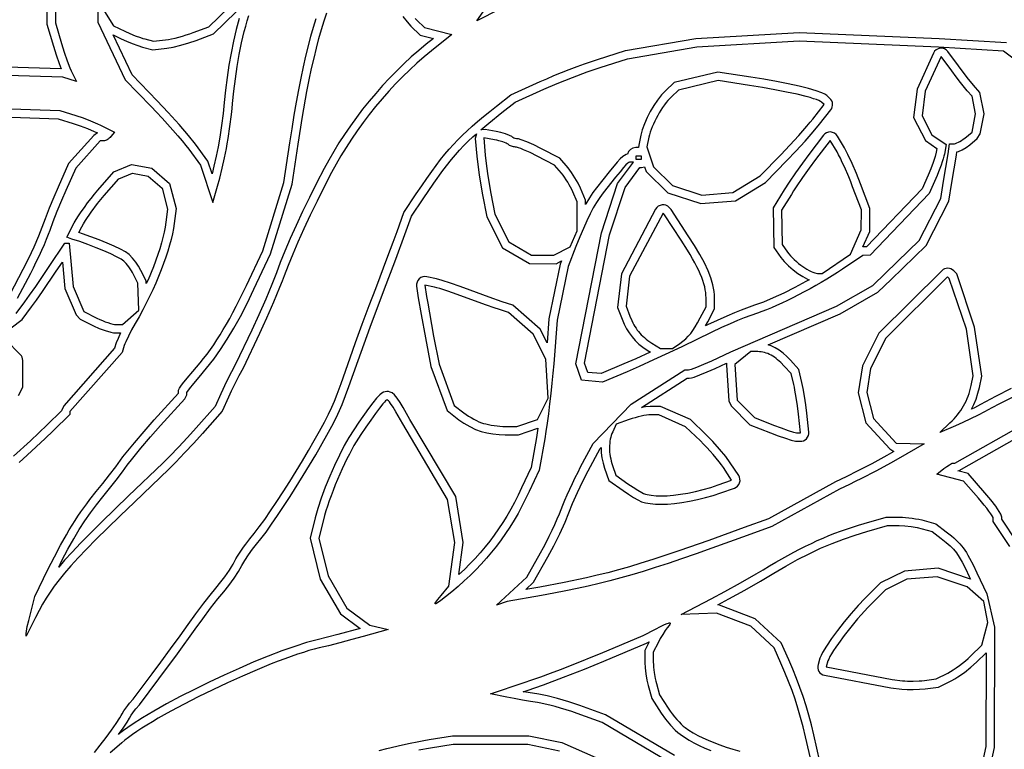
# Model space of a CAD drawing. Extents: x -6.4 to 6.4, y -6.4 to 6.4.
# Drawn here: x 0 to 3.7, y -1.1 to 1.6 of the extents above; entities that cross this region are included whole.
import ezdxf

# ---------------------------------------------------------------- set-up
doc = ezdxf.new("R2010")
doc.units = 0
doc.layers.add('LAYER_1', color=18, linetype='CONTINUOUS')

msp = doc.modelspace()

# ---------------------------------------------------------------- linework, layer by layer
at = {"layer": 'LAYER_1'}
for points in [[(0.3171, 1.8772), (0.3165, 1.6306), (0.4186, 1.4159), (0.5149, 1.3159), (0.5352, 1.2947), (0.5558, 1.2725), (0.5762, 1.2501), (0.5958, 1.2281), (0.614, 1.2071), (0.6304, 1.1879), (0.6442, 1.171), (0.6549, 1.1572), (0.6986, 1.0984), (0.7451, 0.9582), (0.7626, 1.0198), (0.7705, 1.05), (0.7794, 1.0864), (0.7881, 1.1246), (0.7954, 1.1599), (0.7987, 1.1775), (0.802, 1.1974), (0.8086, 1.2417), (0.8143, 1.287), (0.8166, 1.3084), (0.8185, 1.328), (0.8229, 1.3738), (0.8286, 1.4196), (0.8354, 1.4649), (0.8432, 1.5094), (0.8521, 1.553), (0.8569, 1.5743), (0.8619, 1.5952), (0.8672, 1.6157), (0.8726, 1.6358), (0.8783, 1.6554)], [(0.1583, 1.7763), (0.1583, 1.6274), (0.1813, 1.5505), (0.1915, 1.5181), (0.2024, 1.4868), (0.2125, 1.4599), (0.2169, 1.4494), (0.2206, 1.4413), (0.2368, 1.4089), (0.1856, 1.4252), (-0.3929, 1.4425)], [(0.127, 1.78), (0.127, 1.6228), (0.1514, 1.5413), (0.1618, 1.5083), (0.1729, 1.4761), (0.1803, 1.4567), (-0.3868, 1.4737)], [(1.8992, 1.7239), (1.7275, 1.6347), (1.7509, 1.6684)], [(0.3409, 1.6705), (0.3749, 1.6171), (0.4167, 1.5967), (0.4355, 1.5881), (0.4558, 1.5798), (0.4752, 1.5727), (0.4838, 1.5699), (0.4912, 1.5678), (0.5239, 1.5592), (0.5691, 1.5646), (0.5793, 1.5661), (0.5911, 1.5684), (0.6042, 1.5713), (0.6179, 1.5747), (0.632, 1.5786), (0.646, 1.5828), (0.6595, 1.5872), (0.672, 1.5917), (0.7298, 1.6134), (0.8052, 1.6866)], [(0.8425, 1.6443), (0.8315, 1.6028), (0.8215, 1.5597), (0.8125, 1.5153), (0.8045, 1.4699), (0.7976, 1.4238), (0.7918, 1.3773), (0.7873, 1.3311), (0.7832, 1.2906), (0.7776, 1.2459), (0.7711, 1.2025), (0.7647, 1.1658), (0.7575, 1.1313), (0.7489, 1.0936), (0.7423, 1.0661), (0.7267, 1.113), (0.6797, 1.1763), (0.6545, 1.2079), (0.6193, 1.2487), (0.5788, 1.2937), (0.5376, 1.3375), (0.4446, 1.434), (0.3739, 1.5828), (0.4033, 1.5684), (0.423, 1.5594), (0.4445, 1.5506), (0.4652, 1.543), (0.4826, 1.5377), (0.5217, 1.5274), (0.5736, 1.5336), (0.5974, 1.5377), (0.6259, 1.5445), (0.6554, 1.5529), (0.6826, 1.5622), (0.747, 1.5863), (0.8311, 1.6682)], [(1.4988, 1.6437), (1.5049, 1.6374), (1.533, 1.6105), (1.6342, 1.5841), (1.5593, 1.5241), (1.532, 1.5014), (1.5049, 1.4777), (1.478, 1.4529), (1.4516, 1.4271), (1.4256, 1.4005), (1.4001, 1.373), (1.3752, 1.3447), (1.3509, 1.3159), (1.3273, 1.2864), (1.3044, 1.2564), (1.2824, 1.226), (1.2612, 1.1952), (1.241, 1.1642), (1.2218, 1.133), (1.2037, 1.1016), (1.1867, 1.0703), (1.1593, 1.017), (1.1328, 0.9638), (1.1075, 0.9114), (1.0837, 0.8605), (1.0618, 0.8117), (1.0421, 0.7659), (1.0249, 0.7238), (1.0106, 0.6861), (1.0031, 0.6661), (0.9936, 0.6423), (0.9706, 0.5871), (0.9445, 0.5276), (0.9313, 0.4983), (0.9184, 0.4707), (0.8576, 0.3418), (0.8417, 0.3138), (0.8336, 0.2988), (0.8236, 0.2787), (0.8129, 0.2562), (0.8027, 0.2337), (0.7796, 0.1817), (0.7066, 0.0993), (0.6741, 0.0633), (0.6395, 0.0262), (0.607, -0.0075), (0.5808, -0.0336), (0.4527, -0.1564), (0.3992, -0.2081), (0.3521, -0.2542), (0.3108, -0.2953), (0.2747, -0.3319), (0.2433, -0.3647), (0.2161, -0.3943), (0.1926, -0.4212), (0.1722, -0.4461), (0.1543, -0.4695), (0.1385, -0.4922), (0.1242, -0.5145), (0.1108, -0.5372), (0.0979, -0.5609), (0.0849, -0.5861), (0.0496, -0.6556), (0.0494, -0.646), (0.0506, -0.6372), (0.0539, -0.6204), (0.059, -0.598), (0.0653, -0.5724), (0.0814, -0.5084), (0.1309, -0.4083), (0.1551, -0.3603), (0.1779, -0.3171), (0.1997, -0.278), (0.2104, -0.2598), (0.221, -0.2423), (0.2316, -0.2255), (0.2422, -0.2092), (0.2529, -0.1933), (0.2639, -0.1778), (0.275, -0.1626), (0.2864, -0.1476), (0.3103, -0.1177), (0.3347, -0.0876), (0.3599, -0.0555), (0.3831, -0.0252), (0.4012, -0.0006), (0.4101, 0.0115), (0.422, 0.0267), (0.4527, 0.0639), (0.4889, 0.1064), (0.5267, 0.149), (0.6167, 0.2488), (0.6167, 0.2588), (0.617, 0.2601), (0.6178, 0.262), (0.6209, 0.2674), (0.6258, 0.2747), (0.6324, 0.2835), (0.6493, 0.3049), (0.67, 0.3291), (0.6839, 0.3452), (0.6974, 0.3614), (0.7105, 0.3778), (0.7232, 0.3945), (0.7357, 0.4116), (0.7479, 0.4292), (0.76, 0.4473), (0.7719, 0.4661), (0.7838, 0.4856), (0.7957, 0.5059), (0.8076, 0.5272), (0.8196, 0.5494), (0.8318, 0.5727), (0.8442, 0.5972), (0.8698, 0.65), (0.9307, 0.7789), (1.0097, 1.0338), (1.0315, 1.1809), (1.0396, 1.2337), (1.0478, 1.2841), (1.0561, 1.3323), (1.0646, 1.3783), (1.0732, 1.4222), (1.0821, 1.464), (1.0911, 1.5038), (1.1004, 1.5417), (1.1099, 1.5777), (1.1196, 1.6118), (1.1297, 1.6442)], [(0.3044, -1.0891), (0.3258, -1.0616), (0.3472, -1.0333), (0.3673, -1.0058), (0.3849, -0.9808), (0.3988, -0.96), (0.4039, -0.9517), (0.4076, -0.9451), (0.4136, -0.9344), (0.4206, -0.9235), (0.4278, -0.9135), (0.4342, -0.9058), (0.4484, -0.8909), (0.5189, -0.7967), (0.5513, -0.753), (0.5875, -0.7036), (0.6231, -0.6545), (0.6535, -0.612), (0.6819, -0.5728), (0.7116, -0.5331), (0.7392, -0.4976), (0.751, -0.4828), (0.7611, -0.4708), (0.7702, -0.4598), (0.7796, -0.4478), (0.7889, -0.4353), (0.798, -0.4226), (0.8064, -0.4101), (0.814, -0.3982), (0.8205, -0.3873), (0.8257, -0.3777), (0.8307, -0.3683), (0.8368, -0.3579), (0.8437, -0.3469), (0.8512, -0.3355), (0.8591, -0.3241), (0.8672, -0.3132), (0.8752, -0.3029), (0.8829, -0.2937), (0.8991, -0.2739), (0.9177, -0.2494), (0.9381, -0.2211), (0.9601, -0.1893), (0.9831, -0.1549), (1.0069, -0.1185), (1.031, -0.0806), (1.055, -0.0419), (1.0785, -0.0031), (1.1013, 0.0351), (1.1227, 0.0723), (1.1425, 0.1076), (1.1603, 0.1406), (1.1757, 0.1705), (1.1882, 0.1967), (1.1933, 0.2082), (1.1976, 0.2185), (1.2076, 0.2452), (1.2221, 0.2848), (1.2564, 0.381), (1.2766, 0.4378), (1.3013, 0.5053), (1.3272, 0.5751), (1.3513, 0.6388), (1.3967, 0.7588), (1.4164, 0.8116), (1.4306, 0.8505), (1.4561, 0.922), (1.5023, 0.9905), (1.5227, 1.0207), (1.5418, 1.0484), (1.5597, 1.0737), (1.5768, 1.097), (1.5931, 1.1185), (1.6091, 1.1385), (1.6249, 1.1574), (1.6408, 1.1753), (1.657, 1.1925), (1.6739, 1.2094), (1.6916, 1.2261), (1.7104, 1.2431), (1.7306, 1.2604), (1.7523, 1.2785), (1.776, 1.2976), (1.8017, 1.3179), (1.8548, 1.3596), (1.9643, 1.4092), (1.9885, 1.4198), (2.0151, 1.4311), (2.0433, 1.4425), (2.0722, 1.4539), (2.1009, 1.4648), (2.1287, 1.475), (2.1545, 1.484), (2.1776, 1.4916), (2.2813, 1.5244), (2.5432, 1.569), (2.9276, 1.5915), (3.4492, 1.5695), (3.7003, 1.5547)], [(3.7314, 0.238), (3.6742, 0.2089), (3.6453, 0.1937), (3.6184, 0.1792), (3.5947, 0.1668), (3.5664, 0.1529), (3.5372, 0.1391), (3.5105, 0.1272), (3.4518, 0.1022), (3.4898, 0.1379), (3.4975, 0.1454), (3.5048, 0.153), (3.5117, 0.1608), (3.5182, 0.1687), (3.5244, 0.1767), (3.5302, 0.1849), (3.5357, 0.1933), (3.5407, 0.2019), (3.5455, 0.2106), (3.5498, 0.2195), (3.5538, 0.2285), (3.5575, 0.2378), (3.5608, 0.2473), (3.5638, 0.257), (3.5664, 0.2669), (3.5688, 0.277), (3.5763, 0.3131), (3.5508, 0.4875), (3.4873, 0.6762), (3.4811, 0.6826), (3.2507, 0.4539), (3.1936, 0.3405), (3.1797, 0.2512), (3.2051, 0.1544), (3.2888, 0.0623), (3.3937, 0.0602), (3.3287, 0.0227), (3.2703, -0.0103), (3.2132, -0.0414), (3.1607, -0.0688), (3.1372, -0.0806), (3.1161, -0.0907), (3.0781, -0.1086), (2.827, -0.2473), (2.7343, -0.2812), (2.6027, -0.3288), (2.5443, -0.3494), (2.4902, -0.3681), (2.4398, -0.3851), (2.3924, -0.4006), (2.3476, -0.4146), (2.3048, -0.4274), (2.2635, -0.439), (2.2231, -0.4498), (2.183, -0.4598), (2.1427, -0.4692), (2.1016, -0.4781), (2.0592, -0.4868), (2.0149, -0.4953), (1.9682, -0.5039), (1.8406, -0.5269), (1.801, -0.5411), (1.9144, -0.4358), (1.965, -0.3458), (1.9757, -0.3262), (1.9867, -0.3052), (1.9977, -0.2833), (2.0084, -0.2613), (2.0185, -0.2397), (2.0276, -0.2192), (2.0354, -0.2006), (2.0417, -0.1844), (2.0479, -0.1683), (2.0555, -0.1499), (2.0643, -0.1297), (2.0739, -0.1085), (2.084, -0.0869), (2.0943, -0.0655), (2.1046, -0.045), (2.1145, -0.026), (2.1612, 0.0611), (2.3031, 0.2077), (2.5019, 0.3362), (2.5163, 0.3362), (2.5206, 0.3369), (2.5275, 0.3388), (2.5366, 0.3419), (2.5475, 0.346), (2.5734, 0.3566), (2.6024, 0.3696), (2.6742, 0.4029), (3.0672, 0.5729), (3.202, 0.6502), (3.2492, 0.6953), (3.3357, 0.7787), (3.3751, 0.8171), (3.4552, 0.9736), (3.466, 1.0388), (3.4826, 1.1403), (3.4884, 1.1767), (3.5028, 1.1767), (3.5063, 1.1772), (3.5106, 1.1785), (3.5155, 1.1805), (3.521, 1.1832), (3.5268, 1.1865), (3.5328, 1.1902), (3.5388, 1.1944), (3.5445, 1.1988), (3.5719, 1.2209), (3.5851, 1.2888), (3.5723, 1.3545), (3.5541, 1.3749), (3.5438, 1.387), (3.5295, 1.405), (3.513, 1.4264), (3.4962, 1.4488), (3.4566, 1.5024), (3.3977, 1.3728), (3.3867, 1.2813), (3.4224, 1.2106), (3.4756, 1.1748), (3.4691, 1.1393), (3.4673, 1.1311), (3.4646, 1.1211), (3.4611, 1.1099), (3.4571, 1.0978), (3.4476, 1.0724), (3.4425, 1.0598), (3.4373, 1.0478), (3.412, 0.9918), (3.1929, 0.7621), (3.1654, 0.762), (3.089, 0.7104), (3.0704, 0.6981), (3.0511, 0.6858), (3.0311, 0.6734), (3.0106, 0.6612), (2.9898, 0.6492), (2.9687, 0.6373), (2.9474, 0.6258), (2.9262, 0.6146), (2.9052, 0.6039), (2.8844, 0.5936), (2.864, 0.584), (2.8442, 0.5749), (2.8251, 0.5666), (2.8067, 0.5591), (2.7893, 0.5524), (2.773, 0.5466), (2.7477, 0.5379), (2.7238, 0.529), (2.6991, 0.5192), (2.6717, 0.5074), (2.6395, 0.4928), (2.6005, 0.4745), (2.4941, 0.4232), (2.4424, 0.3985), (2.3862, 0.3725), (2.3323, 0.3482), (2.2875, 0.3289), (2.1955, 0.2903), (2.1179, 0.297), (2.097, 0.3586), (2.1919, 0.8461), (2.2516, 1.0294), (2.3112, 1.1095), (2.3001, 1.1095), (2.2981, 1.1093), (2.2959, 1.1085), (2.2934, 1.1072), (2.2905, 1.1052), (2.2833, 1.0987), (2.2737, 1.0885), (2.261, 1.0736), (2.2447, 1.0536), (2.1982, 0.9947), (2.1857, 0.9778), (2.1736, 0.9594), (2.1616, 0.939), (2.1496, 0.9163), (2.1373, 0.8909), (2.1246, 0.8624), (2.1112, 0.8305), (2.097, 0.7947), (2.0684, 0.7209), (2.0276, 0.5211), (2.0143, 0.3586), (2.0112, 0.3236), (2.0075, 0.2863), (2.0034, 0.2479), (1.9989, 0.2095), (1.9942, 0.1723), (1.9895, 0.1375), (1.9849, 0.1061), (1.9805, 0.0793), (1.9599, -0.0376), (1.9231, -0.1169), (1.9096, -0.145), (1.8957, -0.1723), (1.8813, -0.1988), (1.8664, -0.2246), (1.8509, -0.2497), (1.8348, -0.274), (1.8181, -0.2978), (1.8008, -0.321), (1.7828, -0.3436), (1.764, -0.3657), (1.7445, -0.3874), (1.7242, -0.4087), (1.7031, -0.4296), (1.6812, -0.4502), (1.6583, -0.4706), (1.6346, -0.4907), (1.6118, -0.5092), (1.5943, -0.5228), (1.5819, -0.5317), (1.5777, -0.5343), (1.5747, -0.5357), (1.5729, -0.5359), (1.5725, -0.5355), (1.5724, -0.5349), (1.5732, -0.5327), (1.5751, -0.5293), (1.5825, -0.5191), (1.5947, -0.5041), (1.6232, -0.4703), (1.6455, -0.3071), (1.6192, -0.147), (1.4517, 0.1352), (1.4263, 0.1797), (1.4159, 0.1969), (1.4063, 0.211), (1.4021, 0.2163), (1.3985, 0.2204), (1.3956, 0.2229), (1.3945, 0.2235), (1.3936, 0.2237), (1.3914, 0.2227), (1.3881, 0.2198), (1.3837, 0.2153), (1.3784, 0.2093), (1.3654, 0.1932), (1.3499, 0.1727), (1.3326, 0.1488), (1.3144, 0.1225), (1.2961, 0.0951), (1.2785, 0.0676), (1.2703, 0.0539), (1.2618, 0.0387), (1.2531, 0.0223), (1.2442, 0.0048), (1.2353, -0.0137), (1.2264, -0.0329), (1.2177, -0.0526), (1.2091, -0.0726), (1.2008, -0.0928), (1.1928, -0.113), (1.1852, -0.133), (1.1781, -0.1525), (1.1717, -0.1715), (1.1658, -0.1897), (1.1607, -0.2069), (1.1564, -0.223), (1.1394, -0.2914), (1.1742, -0.4315), (1.2443, -0.5511), (1.329, -0.6152), (1.3971, -0.6308), (1.3044, -0.6571), (1.2627, -0.6686), (1.218, -0.6805), (1.1755, -0.6913), (1.1406, -0.6998), (1.1223, -0.7044), (1.1027, -0.7099), (1.0818, -0.7163), (1.0598, -0.7235), (1.0367, -0.7314), (1.0127, -0.7401), (0.9879, -0.7494), (0.9623, -0.7594), (0.9095, -0.781), (0.855, -0.8044), (0.7998, -0.8294), (0.7446, -0.8553), (0.6903, -0.882), (0.6378, -0.9088), (0.5878, -0.9356), (0.5641, -0.9487), (0.5413, -0.9617), (0.5196, -0.9745), (0.499, -0.9869), (0.4798, -0.999), (0.4619, -1.0108), (0.4455, -1.0221), (0.4307, -1.0328), (0.4176, -1.0431), (0.4063, -1.0527), (0.3875, -1.069), (0.3622, -1.0901)], [(-0.3711, 1.3202), (0.1746, 1.3015), (0.2347, 1.2827), (0.2613, 1.2737), (0.2893, 1.263), (0.3155, 1.252), (0.3268, 1.2468), (0.3365, 1.2421), (0.3782, 1.2202), (0.3651, 1.2041), (0.3622, 1.2008), (0.359, 1.1978), (0.3555, 1.1951), (0.3519, 1.1927), (0.3483, 1.1907), (0.3448, 1.1892), (0.3414, 1.1883), (0.3384, 1.1879), (0.3248, 1.1879), (0.234, 1.0868), (0.1972, 1.0038), (0.1811, 0.9663), (0.1644, 0.9257), (0.1492, 0.8867), (0.1374, 0.8544), (0.1317, 0.8391), (0.1246, 0.8212), (0.1161, 0.8013), (0.1067, 0.78), (0.0967, 0.7581), (0.0862, 0.7361), (0.0757, 0.7147), (0.0654, 0.6946), (0.0164, 0.6013)], [(-0.0062, 1.2764), (0.1693, 1.2704), (0.225, 1.2529), (0.2507, 1.2442), (0.2777, 1.234), (0.3027, 1.2235), (0.3149, 1.2176), (0.3015, 1.2088), (0.2074, 1.1041), (0.1685, 1.0164), (0.1522, 0.9785), (0.1353, 0.9373), (0.1199, 0.8978), (0.1081, 0.8654), (0.0956, 0.8331), (0.0782, 0.7929), (0.058, 0.7497), (0.0375, 0.7089), (-0.0113, 0.6158)], [(0.0119, 0.5457), (0.045, 0.5894), (0.0624, 0.6133), (0.0853, 0.6459), (0.1108, 0.6829), (0.1359, 0.72), (0.1937, 0.8069), (0.2097, 0.8069), (0.2242, 0.6466), (0.2648, 0.5525), (0.3132, 0.5284), (0.3234, 0.5235), (0.3338, 0.519), (0.3442, 0.5149), (0.3542, 0.5114), (0.3636, 0.5084), (0.372, 0.5062), (0.3792, 0.5048), (0.3849, 0.5043), (0.4081, 0.5043), (0.4694, 0.5584), (0.4657, 0.6588), (0.4495, 0.6909), (0.4459, 0.6977), (0.4417, 0.7047), (0.4322, 0.7188), (0.4272, 0.7254), (0.4223, 0.7314), (0.4176, 0.7366), (0.4132, 0.7409), (0.409, 0.744), (0.4031, 0.7478), (0.3955, 0.752), (0.3864, 0.7567), (0.3645, 0.7671), (0.3386, 0.7785), (0.3099, 0.7903), (0.2798, 0.802), (0.2495, 0.813), (0.2203, 0.8228), (0.2005, 0.8292), (0.2289, 0.8828), (0.2358, 0.895), (0.2446, 0.909), (0.2549, 0.9244), (0.2664, 0.9407), (0.2786, 0.9574), (0.2913, 0.9739), (0.304, 0.9898), (0.3165, 1.0046), (0.3756, 1.0727), (0.4417, 1.1008), (0.5178, 1.0862), (0.5836, 1.0294), (0.608, 0.9363), (0.6008, 0.8811), (0.5979, 0.8621), (0.5941, 0.8422), (0.5893, 0.8214), (0.5836, 0.7999), (0.5771, 0.7777), (0.5697, 0.7548), (0.5615, 0.7314), (0.5525, 0.7075), (0.5428, 0.6832), (0.5323, 0.6586), (0.5211, 0.6338), (0.5093, 0.6088), (0.4969, 0.5837), (0.4838, 0.5587), (0.4702, 0.5337), (0.4561, 0.5088), (0.4425, 0.4846), (0.4302, 0.4609), (0.4205, 0.4404), (0.4171, 0.4323), (0.4148, 0.4259), (0.4068, 0.4002), (0.2128, 0.181), (0.2128, 0.1697), (0.1501, 0.1087), (0.1207, 0.0805), (0.087, 0.0489), (0.0533, 0.0178), (0.0236, -0.0091)], [(-0.0533, 0.4572), (0.0342, 0.5234), (0.0701, 0.5708), (0.0878, 0.595), (0.111, 0.628), (0.1618, 0.7026), (0.1846, 0.7368), (0.1935, 0.6388), (0.236, 0.5401), (0.2508, 0.5244), (0.2998, 0.5001), (0.3219, 0.4901), (0.3444, 0.4817), (0.3646, 0.4758), (0.3748, 0.4738), (0.3835, 0.473), (0.4013, 0.473), (0.3918, 0.4529), (0.3852, 0.4363), (0.3789, 0.4159), (0.1894, 0.2017), (0.1816, 0.183), (0.1284, 0.1313), (0.0657, 0.0719), (0.0026, 0.0142)], [(3.7127, -0.3223), (3.6511, -0.2291), (3.6511, -0.2177), (3.6508, -0.2162), (3.65, -0.2141), (3.6468, -0.2082), (3.6416, -0.2003), (3.6348, -0.1908), (3.6266, -0.1799), (3.6172, -0.168), (3.6068, -0.1553), (3.5956, -0.1422), (3.5401, -0.0783), (3.441, -0.0527), (3.4669, -0.0322), (3.4776, -0.0242), (3.4875, -0.0176), (3.4955, -0.0132), (3.4984, -0.0119), (3.5004, -0.0115), (3.508, -0.0112), (3.7675, 0.1345)], [(3.7387, -0.3047), (3.6824, -0.2197), (3.6824, -0.2129), (3.6789, -0.2017), (3.6734, -0.1917), (3.6601, -0.1723), (3.6416, -0.1483), (3.6194, -0.1219), (3.5573, -0.0504), (3.519, -0.0405), (3.5234, -0.0385), (3.7757, 0.1032)], [(2.9742, -1.1263), (2.9521, -1.031), (2.9431, -0.994), (2.9337, -0.9586), (2.9237, -0.9244), (2.913, -0.8909), (2.9015, -0.8578), (2.8889, -0.8247), (2.8753, -0.7912), (2.8604, -0.7569), (2.835, -0.6997), (2.748, -0.6191), (2.6206, -0.5702), (2.4887, -0.5752), (2.6, -0.5175), (2.6516, -0.49), (2.71, -0.4576), (2.768, -0.4244), (2.7945, -0.4088), (2.8183, -0.3945), (2.8409, -0.3809), (2.8633, -0.3678), (2.8856, -0.3553), (2.9077, -0.3433), (2.9297, -0.3318), (2.9516, -0.3208), (2.9735, -0.3103), (2.9953, -0.3003), (3.0171, -0.2907), (3.0388, -0.2816), (3.0607, -0.273), (3.0825, -0.2647), (3.1044, -0.257), (3.1264, -0.2496), (3.1486, -0.2427), (3.1708, -0.2361), (3.2523, -0.2129), (3.3016, -0.213), (3.3124, -0.2133), (3.3242, -0.214), (3.3366, -0.2151), (3.3491, -0.2166), (3.3616, -0.2185), (3.3735, -0.2206), (3.3844, -0.2229), (3.3941, -0.2253), (3.4372, -0.2376), (3.4759, -0.2673), (3.4953, -0.2827), (3.5038, -0.29), (3.5117, -0.2971), (3.519, -0.3043), (3.5259, -0.3116), (3.5324, -0.3192), (3.5386, -0.3272), (3.5447, -0.3357), (3.5507, -0.3448), (3.5567, -0.3547), (3.5627, -0.3655), (3.5756, -0.3904), (3.59, -0.4203), (3.6269, -0.4987), (3.6556, -0.622), (3.6547, -1.0703), (3.609, -1.2832)], [(2.4443, -1.1253), (2.194, -0.9769), (2.1012, -0.9438), (2.0814, -0.937), (2.0608, -0.9304), (2.04, -0.9241), (2.0196, -0.9183), (2.0002, -0.9131), (1.9823, -0.9088), (1.9667, -0.9054), (1.9538, -0.9032), (1.9279, -0.8993), (1.8976, -0.8942), (1.8668, -0.8886), (1.8392, -0.8831), (1.7792, -0.8706), (1.9047, -0.8287), (1.9331, -0.8189), (1.9659, -0.8072), (2.0019, -0.7939), (2.0398, -0.7795), (2.1171, -0.7493), (2.1541, -0.7344), (2.1885, -0.7201), (2.3468, -0.6534), (2.3927, -0.6293), (2.4115, -0.6197), (2.4263, -0.6126), (2.4371, -0.6082), (2.441, -0.607), (2.4441, -0.6064), (2.4462, -0.6064), (2.4474, -0.6071), (2.4478, -0.6085), (2.4473, -0.6105), (2.446, -0.6131), (2.4438, -0.6164), (2.4371, -0.6248), (2.4292, -0.6352), (2.4201, -0.6492), (2.4108, -0.6648), (2.4027, -0.6803), (2.385, -0.7161), (2.385, -0.7531), (2.3853, -0.7614), (2.386, -0.7708), (2.3884, -0.7917), (2.3921, -0.8131), (2.3943, -0.8232), (2.3966, -0.8325), (2.408, -0.8749), (2.4407, -0.9246), (2.4479, -0.935), (2.4557, -0.9456), (2.464, -0.956), (2.4726, -0.9661), (2.481, -0.9754), (2.4891, -0.9837), (2.4966, -0.9907), (2.5033, -0.9962), (2.5178, -1.0061), (2.5338, -1.0159), (2.551, -1.0254), (2.5697, -1.0347), (2.5895, -1.0437), (2.6107, -1.0524), (2.633, -1.0608), (2.6565, -1.0689), (2.6811, -1.0767), (2.7067, -1.0842)], [(2.4637, -1.1004), (2.2073, -0.9484), (2.1114, -0.9142), (2.0702, -0.9005), (2.0279, -0.8881), (1.9892, -0.8782), (1.9593, -0.8724), (1.903, -0.8633), (1.9009, -0.8629), (1.9148, -0.8583), (1.9766, -0.8366), (2.051, -0.8087), (2.1288, -0.7784), (2.2005, -0.749), (2.3601, -0.6818), (2.3694, -0.6769), (2.3537, -0.7089), (2.3537, -0.754), (2.3548, -0.7735), (2.3575, -0.7962), (2.3614, -0.8193), (2.3662, -0.8401), (2.3791, -0.8879), (2.4149, -0.9423), (2.4309, -0.9646), (2.449, -0.9867), (2.467, -1.0059), (2.4761, -1.0144), (2.4846, -1.0213), (2.5008, -1.0324), (2.518, -1.043), (2.5365, -1.0531), (2.5562, -1.063), (2.5771, -1.0724), (2.5992, -1.0815)], [(1.3641, -1.0815), (1.3927, -1.0744), (1.4514, -1.0607), (1.4797, -1.0545), (1.5061, -1.049), (1.5299, -1.0445), (1.55, -1.041), (1.6373, -1.0272), (1.9211, -1.0273), (2.0449, -1.0524), (2.2138, -1.1263)], [(1.5122, -1.0797), (1.5552, -1.0719), (1.6397, -1.0585), (1.9179, -1.0586), (2.0354, -1.0824)]]:
    msp.add_lwpolyline(points, dxfattribs=at)
for points in [[(1.4529, 1.6514), (1.4681, 1.6313), (1.4825, 1.6155), (1.5172, 1.5823), (1.566, 1.5695), (1.5395, 1.5483), (1.5117, 1.5253), (1.4839, 1.501), (1.4565, 1.4756), (1.4295, 1.4493), (1.4029, 1.422), (1.3769, 1.394), (1.3515, 1.3652), (1.3267, 1.3357), (1.3026, 1.3057), (1.2793, 1.2751), (1.2568, 1.244), (1.2352, 1.2126), (1.2145, 1.1809), (1.1949, 1.149), (1.1764, 1.1169), (1.159, 1.0849), (1.1314, 1.0312), (1.1047, 0.9776), (1.0792, 0.9248), (1.0553, 0.8735), (1.0332, 0.8243), (1.0132, 0.778), (0.9958, 0.7353), (0.9814, 0.6973), (0.9646, 0.654), (0.9418, 0.5994), (0.916, 0.5404), (0.8901, 0.4839), (0.8298, 0.3563), (0.8141, 0.3287), (0.7955, 0.2925), (0.7742, 0.2467), (0.753, 0.1988), (0.6833, 0.1201), (0.651, 0.0844), (0.6168, 0.0477), (0.5847, 0.0144), (0.5589, -0.0112), (0.431, -0.1338), (0.3301, -0.2319), (0.2523, -0.31), (0.2205, -0.3433), (0.1928, -0.3734), (0.171, -0.3984), (0.183, -0.3746), (0.2054, -0.332), (0.2268, -0.2937), (0.2476, -0.2588), (0.2683, -0.2265), (0.2893, -0.1961), (0.3112, -0.1667), (0.3348, -0.1372), (0.3846, -0.0748), (0.4081, -0.044), (0.4262, -0.0194), (0.4466, 0.0072), (0.4767, 0.0438), (0.5125, 0.0858), (0.55, 0.1282), (0.6399, 0.2278, 0.185661), (0.648, 0.2488), (0.648, 0.2515), (0.6574, 0.2647), (0.6735, 0.285), (0.6938, 0.3088), (0.7217, 0.3417), (0.7483, 0.3758), (0.7738, 0.4116), (0.7985, 0.4495), (0.8228, 0.4904), (0.8473, 0.5347), (0.8722, 0.5832), (0.898, 0.6365), (0.96, 0.7675), (1.0404, 1.0269), (1.0625, 1.1762), (1.0786, 1.2789), (1.0953, 1.3725), (1.1039, 1.4159), (1.1126, 1.4573), (1.1216, 1.4966), (1.1307, 1.534), (1.1401, 1.5694), (1.1496, 1.6029), (1.1594, 1.6346), (1.1695, 1.6646)], [(3.7175, 0.266), (3.6598, 0.2366), (3.6038, 0.2069), (3.5805, 0.1947), (3.5694, 0.1892), (3.5782, 0.2062), (3.5868, 0.2269), (3.5939, 0.2483), (3.5993, 0.2701), (3.6081, 0.3122), (3.5814, 0.4948), (3.5147, 0.693), (3.5035, 0.7045, 0.417031), (3.459, 0.7048), (3.2251, 0.4725), (3.1635, 0.3502), (3.1478, 0.2496), (3.1768, 0.139), (3.2656, 0.0412), (3.2813, 0.0319), (3.2551, 0.0171), (3.1985, -0.0138), (3.1466, -0.0409), (3.1026, -0.0625), (3.0638, -0.0807), (2.814, -0.2187), (2.7236, -0.2518), (2.5922, -0.2993), (2.4801, -0.3385), (2.3828, -0.3708), (2.3385, -0.3847), (2.2961, -0.3973), (2.2552, -0.4089), (2.2153, -0.4195), (2.1756, -0.4294), (2.1359, -0.4386), (2.053, -0.4561), (1.9625, -0.4731), (1.91, -0.4826), (1.9393, -0.4554), (1.9924, -0.3608), (2.0145, -0.3195), (2.0367, -0.2747), (2.0563, -0.2316), (2.0707, -0.1962), (2.0844, -0.162), (2.1023, -0.1216), (2.1224, -0.0793), (2.1423, -0.0406), (2.1867, 0.0424), (2.1905, 0.0463), (2.1913, 0.027), (2.1938, 0.0077), (2.1979, -0.0117), (2.2035, -0.0305), (2.2191, -0.0764), (2.2729, -0.114), (2.2923, -0.1272), (2.311, -0.1392), (2.3273, -0.1488), (2.3412, -0.1558), (2.356, -0.1596), (2.3736, -0.1622), (2.3932, -0.164), (2.4141, -0.1649), (2.4377, -0.1644), (2.4635, -0.1623), (2.4911, -0.1587), (2.5198, -0.1537), (2.5493, -0.1475), (2.5789, -0.1402), (2.6083, -0.1317), (2.6365, -0.1225), (2.6871, -0.1046, 0.48727), (2.7029, -0.0579), (2.6718, -0.0107), (2.6546, 0.013), (2.632, 0.0404), (2.607, 0.0683), (2.5824, 0.0933), (2.5229, 0.1504), (2.4116, 0.1994), (2.3737, 0.1994), (2.3554, 0.1978), (2.3415, 0.1952), (2.5112, 0.3049), (2.5187, 0.3049), (2.5273, 0.3063), (2.5371, 0.309), (2.5587, 0.3168), (2.5857, 0.3278), (2.6154, 0.3411), (2.6574, 0.3606), (2.657, 0.3529), (2.6663, 0.2209), (2.6752, 0.2011), (2.7439, 0.1315), (2.8212, 0.1011), (2.8505, 0.09), (2.8771, 0.0807), (2.8988, 0.0739), (2.9139, 0.0705), (2.9312, 0.0696, 0.461348), (2.964, 0.1041), (2.9566, 0.1744), (2.9528, 0.2054), (2.9482, 0.2371), (2.9433, 0.266), (2.9386, 0.2883), (2.9265, 0.3369), (2.8953, 0.3714), (2.882, 0.3852), (2.8681, 0.3978), (2.8537, 0.4086), (2.8389, 0.4178), (2.8235, 0.4251), (2.8128, 0.4287), (3.0812, 0.5448), (3.2209, 0.6249), (3.2709, 0.6727), (3.3575, 0.7563), (3.4006, 0.7983), (3.4852, 0.9637), (3.4969, 1.0337), (3.5135, 1.1353), (3.5154, 1.1472), (3.5216, 1.1491), (3.5355, 1.1554), (3.5501, 1.1641), (3.5636, 1.174), (3.5915, 1.1965), (3.6026, 1.2149), (3.617, 1.2888), (3.6014, 1.3689), (3.5779, 1.3952), (3.5541, 1.4244), (3.5212, 1.4676), (3.4817, 1.521, 0.57199), (3.4281, 1.5153), (3.3672, 1.3814), (3.3545, 1.2757), (3.3981, 1.1892), (3.4411, 1.1602), (3.4385, 1.1459), (3.4345, 1.1297), (3.4275, 1.1081), (3.4185, 1.0839), (3.4086, 1.0604), (3.3857, 1.0096), (3.1794, 0.7933), (3.1654, 0.7933), (3.1907, 0.8506), (3.1913, 0.9365), (3.1565, 1.0287), (3.1415, 1.0664), (3.1252, 1.104), (3.1096, 1.1374), (3.0964, 1.1623), (3.0704, 1.2061, 0.531804), (3.0186, 1.2091), (2.9642, 1.1378), (2.94, 1.1051), (2.9146, 1.0693), (2.8911, 1.0347), (2.8725, 1.0056), (2.8316, 0.9388), (2.8333, 0.7918), (2.8602, 0.7545), (2.8725, 0.7396), (2.8885, 0.7235), (2.9059, 0.708), (2.9236, 0.6944), (2.9414, 0.6831), (2.9594, 0.6737), (2.9653, 0.6714), (2.9535, 0.6647), (2.9118, 0.6424), (2.8708, 0.6218), (2.8315, 0.6036), (2.7952, 0.5882), (2.7623, 0.576), (2.7127, 0.5583), (2.6871, 0.5481), (2.6589, 0.536), (2.5871, 0.5028), (2.5793, 0.499), (2.5876, 0.5145), (2.6127, 0.563), (2.6127, 0.6038), (2.6124, 0.6153), (2.6113, 0.6274), (2.6094, 0.6397), (2.6067, 0.6525), (2.5994, 0.6779), (2.5889, 0.7049), (2.5754, 0.7337), (2.5587, 0.7647), (2.5386, 0.7984), (2.5152, 0.8351), (2.4513, 0.9326), (2.4445, 0.94, 0.518904), (2.3938, 0.9336), (2.2662, 0.6934), (2.2518, 0.5682), (2.2689, 0.5238), (2.2765, 0.5058), (2.2851, 0.4888), (2.2947, 0.4729), (2.3057, 0.4581), (2.3179, 0.4445), (2.3315, 0.4319), (2.3464, 0.4201), (2.3624, 0.4093), (2.3745, 0.4016), (2.3732, 0.401), (2.3196, 0.3769), (2.2752, 0.3577), (2.1905, 0.3221), (2.141, 0.3264), (2.1293, 0.3608), (2.2223, 0.8382), (2.2798, 1.0148), (2.3352, 1.0894), (2.3413, 1.0894), (2.3524, 1.0914), (2.3579, 1.0741), (2.4393, 0.9942), (2.5614, 0.9547), (2.6906, 0.9653), (2.803, 1.0329), (2.8827, 1.1151), (2.9162, 1.1504), (2.9501, 1.1876), (2.9805, 1.2222), (3.0035, 1.25), (3.0461, 1.304, 0.390801), (3.0427, 1.3463), (3.0312, 1.3571), (3.0232, 1.3625), (3.0131, 1.3674), (2.9912, 1.3752), (2.9624, 1.3835), (2.9276, 1.3921), (2.8877, 1.4009), (2.8436, 1.4096), (2.7966, 1.4181), (2.7478, 1.426), (2.6249, 1.4447), (2.4628, 1.4061), (2.4301, 1.3748), (2.4155, 1.3591), (2.4009, 1.3402), (2.3869, 1.3194), (2.3739, 1.2974), (2.3621, 1.2747), (2.352, 1.2519), (2.3438, 1.2296), (2.3383, 1.2091), (2.3307, 1.1718), (2.3302, 1.1632), (2.3195, 1.1632, 0.347983), (2.289, 1.1391), (2.2838, 1.1379), (2.2716, 1.1303), (2.2614, 1.1211), (2.2502, 1.1092), (2.2203, 1.0733), (2.1733, 1.0137), (2.16, 0.9957), (2.147, 0.9759), (2.1343, 0.9543), (2.1325, 0.9508), (2.1325, 0.9673), (2.1139, 1.0117), (2.1049, 1.0305), (2.0931, 1.051), (2.0802, 1.0707), (2.0674, 1.0873), (2.0365, 1.1234), (1.9667, 1.1597), (1.9395, 1.1732), (1.9141, 1.1844), (1.8929, 1.1924), (1.8828, 1.1953), (1.8755, 1.1964), (1.8701, 1.197), (1.8672, 1.1978), (1.8652, 1.1988), (1.8625, 1.2007), (1.8579, 1.2041), (1.85, 1.2082), (1.8352, 1.2141), (1.8178, 1.2192), (1.7998, 1.2232), (1.759, 1.2307), (1.7425, 1.2292), (1.7722, 1.2543), (1.8211, 1.2934), (1.8712, 1.3326), (1.977, 1.3806), (2.0271, 1.4021), (2.0835, 1.4247), (2.1392, 1.4455), (2.1873, 1.4619), (2.2887, 1.4939), (2.5468, 1.5378), (2.9279, 1.5602), (3.4476, 1.5382), (3.689, 1.524), (3.7723, 1.4612)], [(0.0205, 0.2398), (0.0368, 0.271), (0.0368, 0.3708, 0.195488), (0.0279, 0.3927), (-0.0257, 0.4477, 0.202341)], [(3.0055, -1.1226), (2.9826, -1.0238), (2.9735, -0.9863), (2.9639, -0.9502), (2.9537, -0.9152), (2.9427, -0.881), (2.9309, -0.8472), (2.9181, -0.8133), (2.9042, -0.7791), (2.8891, -0.7443), (2.861, -0.6812), (2.7649, -0.592), (2.6319, -0.5409), (2.6257, -0.5393), (2.6666, -0.5175), (2.7254, -0.4849), (2.7837, -0.4514), (2.8343, -0.4214), (2.8788, -0.395), (2.9224, -0.3709), (2.9654, -0.3489), (3.0081, -0.3288), (3.0506, -0.3106), (3.0932, -0.2942), (3.1361, -0.2794), (3.1797, -0.2661), (3.2566, -0.2442), (3.3009, -0.2443), (3.3218, -0.2452), (3.345, -0.2477), (3.3674, -0.2513), (3.3863, -0.2557), (3.4229, -0.2661), (3.4567, -0.292), (3.4752, -0.3067), (3.4902, -0.3198), (3.5026, -0.3325), (3.5136, -0.3459), (3.5242, -0.3615), (3.5353, -0.3806), (3.5476, -0.4044), (3.5618, -0.4337), (3.5666, -0.4441), (3.4453, -0.4027), (3.3206, -0.4136), (3.2308, -0.4577), (3.1733, -0.5151), (3.1484, -0.5413), (3.1222, -0.5711), (3.0961, -0.6027), (3.0712, -0.6345), (3.0487, -0.665), (3.0296, -0.693), (3.0152, -0.7169), (3.0095, -0.7282), (3.0057, -0.7377), (2.9984, -0.7615, 0.447577), (3.0225, -0.8015), (3.2698, -0.8483), (3.3099, -0.853), (3.3298, -0.8543), (3.3529, -0.8546), (3.3766, -0.8538), (3.3979, -0.8519), (3.4476, -0.8458), (3.4966, -0.8208), (3.5074, -0.8149), (3.5193, -0.8075), (3.5435, -0.7907), (3.5675, -0.7718), (3.5882, -0.7531), (3.6241, -0.7178), (3.6234, -1.0669), (3.5791, -1.2736)]]:
    msp.add_lwpolyline(points, format="xyb", dxfattribs=at)
for points in [[(2.4559, 1.0217), (2.5651, 0.9865), (2.6807, 0.9959), (2.7834, 1.0576), (2.8601, 1.1368), (2.8932, 1.1718), (2.9267, 1.2085), (2.9567, 1.2426), (2.9691, 1.2573), (2.9792, 1.2697), (3.0215, 1.3234), (3.0116, 1.3326), (3.0075, 1.3354), (3.0011, 1.3384), (2.9924, 1.3418), (2.9816, 1.3454), (2.9688, 1.3492), (2.9543, 1.3532), (2.9205, 1.3616), (2.8812, 1.3702), (2.8378, 1.3789), (2.7913, 1.3872), (2.743, 1.395), (2.6262, 1.4128), (2.4783, 1.3776), (2.4524, 1.3528), (2.446, 1.3462), (2.4394, 1.3388), (2.4328, 1.3307), (2.4263, 1.3219), (2.4198, 1.3125), (2.4134, 1.3027), (2.4072, 1.2926), (2.4013, 1.2822), (2.3956, 1.2717), (2.3903, 1.2611), (2.3854, 1.2505), (2.381, 1.2401), (2.377, 1.23), (2.3737, 1.2202), (2.3709, 1.2108), (2.3688, 1.202), (2.3614, 1.1656), (2.3854, 1.0911)], [(1.8472, 0.8125), (1.932, 0.7624), (2.0149, 0.7621), (2.0751, 0.794), (2.1012, 0.8528), (2.1012, 0.9611), (2.0854, 0.9988), (2.0817, 1.0071), (2.0772, 1.016), (2.072, 1.0252), (2.0665, 1.0346), (2.0606, 1.0438), (2.0546, 1.0526), (2.0488, 1.0606), (2.0431, 1.0675), (2.0167, 1.0984), (1.9525, 1.1318), (1.9262, 1.1448), (1.9022, 1.1555), (1.8918, 1.1596), (1.883, 1.1627), (1.8761, 1.1647), (1.8714, 1.1654), (1.8678, 1.1656), (1.864, 1.1662), (1.8564, 1.1684), (1.8528, 1.1698), (1.8495, 1.1715), (1.8466, 1.1734), (1.8441, 1.1754), (1.8412, 1.1775), (1.8369, 1.1798), (1.8314, 1.1821), (1.825, 1.1845), (1.81, 1.1889), (1.8019, 1.1909), (1.7936, 1.1925), (1.7534, 1.1999), (1.7592, 1.1351), (1.7627, 1.1038), (1.7678, 1.0665), (1.7738, 1.028), (1.7801, 0.9927), (1.7951, 0.9152)], [(2.9415, 0.72), (2.9492, 0.715), (2.957, 0.7103), (2.9648, 0.706), (2.9724, 0.7022), (2.9795, 0.6991), (2.986, 0.6968), (2.9915, 0.6953), (2.996, 0.6948), (3.0143, 0.6948), (3.1191, 0.7661), (3.1595, 0.8573), (3.1599, 0.9309), (3.1273, 1.0174), (3.1202, 1.0356), (3.1126, 1.0544), (3.0967, 1.0911), (3.0889, 1.1081), (3.0816, 1.1234), (3.0749, 1.1366), (3.0691, 1.147), (3.0435, 1.1902), (2.9892, 1.119), (2.9653, 1.0867), (2.9403, 1.0515), (2.9172, 1.0175), (2.9073, 1.0023), (2.899, 0.989), (2.863, 0.9302), (2.8645, 0.8021), (2.885, 0.7737), (2.8898, 0.7675), (2.8958, 0.7607), (2.9026, 0.7535), (2.91, 0.7462), (2.9179, 0.739), (2.9259, 0.7321), (2.9339, 0.7257)], [(2.3195, 1.1207), (2.3413, 1.1207), (2.3413, 1.1319), (2.3195, 1.1319)], [(0.497, 0.6569), (0.4967, 0.6668), (0.4771, 0.7056), (0.4683, 0.7212), (0.4575, 0.7372), (0.446, 0.7519), (0.4335, 0.7649), (0.4193, 0.7746), (0.4006, 0.7846), (0.3775, 0.7956), (0.3508, 0.8073), (0.3215, 0.8194), (0.2908, 0.8313), (0.2598, 0.8426), (0.2456, 0.8474), (0.2564, 0.8677), (0.2627, 0.8789), (0.2708, 0.8918), (0.2918, 0.9224), (0.3159, 0.9546), (0.3404, 0.9844), (0.3945, 1.0468), (0.4452, 1.0683), (0.5037, 1.057), (0.5557, 1.0121), (0.5761, 0.9343), (0.5698, 0.8854), (0.5671, 0.8674), (0.5635, 0.8487), (0.5589, 0.8289), (0.5535, 0.8083), (0.5472, 0.7869), (0.5401, 0.7649), (0.5233, 0.7188), (0.5036, 0.6711)], [(2.3795, 0.4355), (2.4123, 0.4147), (2.4565, 0.4147), (2.4835, 0.4338), (2.4954, 0.4426), (2.506, 0.4514), (2.5154, 0.4607), (2.5243, 0.4708), (2.5327, 0.4823), (2.5413, 0.4955), (2.5502, 0.511), (2.5599, 0.5291), (2.5814, 0.5707), (2.5814, 0.6033), (2.5811, 0.6133), (2.5802, 0.6236), (2.5786, 0.6341), (2.5763, 0.645), (2.5734, 0.6562), (2.5697, 0.6678), (2.5653, 0.6799), (2.5601, 0.6926), (2.5542, 0.7058), (2.5474, 0.7196), (2.5398, 0.734), (2.5314, 0.7492), (2.5221, 0.7652), (2.512, 0.7819), (2.4889, 0.8181), (2.4265, 0.9134), (2.4214, 0.9189), (2.2967, 0.6839), (2.2838, 0.5723), (2.298, 0.5355), (2.3049, 0.5189), (2.3086, 0.5112), (2.3125, 0.5039), (2.3165, 0.497), (2.3207, 0.4903), (2.3252, 0.484), (2.3299, 0.4779), (2.3349, 0.4721), (2.3402, 0.4664), (2.3459, 0.461), (2.3518, 0.4557), (2.3581, 0.4505), (2.3649, 0.4454)], [(1.7529, 0.1363), (1.7613, 0.1341), (1.7708, 0.132), (1.7811, 0.1301), (1.792, 0.1284), (1.803, 0.127), (1.8139, 0.1259), (1.8242, 0.1252), (1.8338, 0.1249), (1.8774, 0.1245), (1.9538, 0.1513), (1.9934, 0.2297), (1.9844, 0.3754), (1.9382, 0.4683), (1.8461, 0.5492), (1.8126, 0.5598), (1.7928, 0.5665), (1.7634, 0.577), (1.6919, 0.6032), (1.6552, 0.6166), (1.6199, 0.6287), (1.5901, 0.6382), (1.5784, 0.6415), (1.5696, 0.6438), (1.5347, 0.6515), (1.5409, 0.6087), (1.5449, 0.5839), (1.5512, 0.5477), (1.5671, 0.4612), (1.5871, 0.3564), (1.644, 0.2034), (1.6799, 0.1753), (1.6878, 0.1694), (1.6967, 0.1635), (1.7062, 0.1578), (1.7161, 0.1523), (1.726, 0.1472), (1.7356, 0.1427), (1.7447, 0.139)], [(2.7615, 0.1582), (2.8325, 0.1303), (2.8612, 0.1194), (2.8869, 0.1104), (2.9068, 0.1041), (2.9138, 0.1024), (2.9182, 0.1016), (2.9329, 0.1009), (2.9255, 0.1709), (2.9218, 0.2013), (2.9173, 0.2322), (2.9125, 0.2601), (2.9102, 0.2718), (2.908, 0.2813), (2.898, 0.3217), (2.8724, 0.35), (2.8603, 0.3627), (2.8542, 0.3684), (2.8481, 0.3736), (2.8421, 0.3784), (2.836, 0.3828), (2.83, 0.3868), (2.8239, 0.3903), (2.8178, 0.3934), (2.8117, 0.3961), (2.8056, 0.3983), (2.7995, 0.4002), (2.7933, 0.4016), (2.7871, 0.4026), (2.7809, 0.4032), (2.7746, 0.4034), (2.7481, 0.4034), (2.6882, 0.3551), (2.6975, 0.2231)], [(2.3522, -0.1263), (2.3564, -0.1276), (2.3622, -0.1289), (2.3773, -0.1311), (2.3954, -0.1328), (2.4145, -0.1336), (2.4249, -0.1336), (2.4361, -0.1332), (2.4479, -0.1324), (2.4602, -0.1312), (2.4864, -0.1278), (2.5139, -0.123), (2.5423, -0.117), (2.5708, -0.1099), (2.5991, -0.1018), (2.6264, -0.0928), (2.6767, -0.0751), (2.6461, -0.0285), (2.6388, -0.018), (2.6299, -0.0062), (2.6196, 0.0066), (2.6083, 0.02), (2.5964, 0.0335), (2.5842, 0.0468), (2.572, 0.0595), (2.5603, 0.0711), (2.5052, 0.124), (2.405, 0.1681), (2.3751, 0.1681), (2.3681, 0.1677), (2.3596, 0.1667), (2.3499, 0.1651), (2.3394, 0.163), (2.3284, 0.1604), (2.3173, 0.1575), (2.3062, 0.1543), (2.2957, 0.1508), (2.2461, 0.1334), (2.2337, 0.1054), (2.2309, 0.0987), (2.2285, 0.0917), (2.2265, 0.0845), (2.2248, 0.0771), (2.2235, 0.0696), (2.2226, 0.0619), (2.222, 0.054), (2.2218, 0.046), (2.222, 0.0379), (2.2225, 0.0297), (2.2234, 0.0214), (2.2246, 0.013), (2.2263, 0.0045), (2.2282, -0.0039), (2.2306, -0.0125), (2.2333, -0.021), (2.2454, -0.0566), (2.2906, -0.0883), (2.3095, -0.1011), (2.3274, -0.1125), (2.3423, -0.1214), (2.348, -0.1244)], [(3.2746, -0.8174), (3.3128, -0.8218), (3.3213, -0.8226), (3.331, -0.8231), (3.3526, -0.8233), (3.3747, -0.8225), (3.3851, -0.8218), (3.3946, -0.8208), (3.4383, -0.8154), (3.4819, -0.7932), (3.4916, -0.7879), (3.5021, -0.7813), (3.5134, -0.7738), (3.5249, -0.7655), (3.5363, -0.7568), (3.5473, -0.7479), (3.5576, -0.7389), (3.5668, -0.7304), (3.6079, -0.6898), (3.6302, -0.6048), (3.6159, -0.5266), (3.5536, -0.4727), (3.4415, -0.4345), (3.3291, -0.4443), (3.2492, -0.4835), (3.1958, -0.537), (3.1839, -0.5492), (3.1715, -0.5625), (3.1588, -0.5766), (3.146, -0.5915), (3.1205, -0.6223), (3.0961, -0.6534), (3.0742, -0.6832), (3.0645, -0.697), (3.0559, -0.7099), (3.0486, -0.7217), (3.0426, -0.7321), (3.0381, -0.741), (3.0353, -0.7481), (3.0283, -0.7707)]]:
    msp.add_lwpolyline(points, close=True, dxfattribs=at)
msp.add_lwpolyline([(1.9549, 0.1185), (1.9496, 0.0844), (1.9297, -0.0281), (1.8948, -0.1035), (1.8816, -0.1312), (1.868, -0.1577), (1.854, -0.1835), (1.8395, -0.2085), (1.8245, -0.2328), (1.8089, -0.2564), (1.7928, -0.2794), (1.776, -0.3018), (1.7586, -0.3237), (1.7404, -0.3452), (1.7216, -0.3662), (1.7019, -0.3868), (1.6814, -0.4071), (1.6607, -0.4265), (1.6771, -0.3067), (1.6491, -0.1361), (1.4788, 0.151), (1.4533, 0.1956), (1.4422, 0.2139), (1.4313, 0.2298), (1.421, 0.2422), (1.4123, 0.2499), (1.4055, 0.2527, 0.210546), (1.3802, 0.252), (1.3743, 0.2492), (1.3663, 0.2424), (1.3547, 0.2298), (1.3407, 0.2125), (1.3246, 0.1912), (1.2886, 0.1403), (1.2699, 0.1122), (1.2518, 0.0838), (1.2343, 0.0538), (1.2162, 0.0186), (1.1979, -0.0199), (1.1802, -0.0605), (1.1636, -0.1017), (1.1486, -0.1422), (1.1359, -0.1805), (1.1262, -0.215), (1.1071, -0.2914), (1.1449, -0.4434), (1.2205, -0.5723), (1.2935, -0.6276), (1.2101, -0.6502), (1.1328, -0.6695), (1.094, -0.6798), (1.0498, -0.6938), (1.0019, -0.7107), (0.9508, -0.7303), (0.8974, -0.7521), (0.8424, -0.7758), (0.7867, -0.8009), (0.731, -0.8271), (0.6763, -0.854), (0.6233, -0.8811), (0.5728, -0.9081), (0.5256, -0.9346), (0.4826, -0.9603), (0.4444, -0.9848), (0.412, -1.0077), (0.3978, -1.0188), (0.3935, -1.0225), (0.4107, -0.9986), (0.4253, -0.9766), (0.4347, -0.9607), (0.4404, -0.9506), (0.4465, -0.9411), (0.4525, -0.9328), (0.4576, -0.9267), (0.4723, -0.9112), (0.544, -0.8154), (0.6128, -0.722), (0.6789, -0.6303), (0.7071, -0.5914), (0.7365, -0.5521), (0.7636, -0.5171), (0.7854, -0.4906), (0.8045, -0.4669), (0.8237, -0.4405), (0.8407, -0.4146), (0.853, -0.3931), (0.8636, -0.3741), (0.8771, -0.3531), (0.8922, -0.3321), (0.9072, -0.3134), (0.9237, -0.2933), (0.9428, -0.2681), (0.9637, -0.2391), (0.986, -0.2069), (1.0332, -0.1354), (1.0817, -0.0583), (1.1283, 0.0193), (1.1699, 0.0925), (1.188, 0.126), (1.2037, 0.1566), (1.2167, 0.1838), (1.2267, 0.207), (1.2515, 0.2741), (1.2858, 0.3705), (1.3307, 0.4945), (1.3806, 0.6278), (1.4261, 0.7478), (1.46, 0.8398), (1.4843, 0.9078), (1.5282, 0.973), (1.5674, 1.0304), (1.6018, 1.0782), (1.6334, 1.1189), (1.6486, 1.1369), (1.6639, 1.1541), (1.6795, 1.1707), (1.6957, 1.1869), (1.7128, 1.2031), (1.726, 1.215), (1.7222, 1.1971), (1.7281, 1.1319), (1.7316, 1.1), (1.7368, 1.062), (1.7429, 1.0228), (1.7493, 0.987), (1.7652, 0.905), (1.8234, 0.7902), (1.9234, 0.7312), (2.0227, 0.7307), (2.0427, 0.7414), (2.0382, 0.7297), (1.9965, 0.5255), (1.9892, 0.436), (1.9635, 0.4877), (1.8618, 0.5771), (1.8225, 0.5895), (1.7739, 0.6064), (1.7026, 0.6326), (1.6656, 0.6461), (1.6298, 0.6584), (1.599, 0.6682), (1.5772, 0.6742), (1.5415, 0.6821, 0.524996), (1.5037, 0.647), (1.51, 0.6039), (1.5204, 0.5423), (1.5363, 0.4554), (1.5568, 0.348), (1.6178, 0.1842), (1.6612, 0.1501), (1.6799, 0.1371), (1.7014, 0.1246), (1.7232, 0.114), (1.7437, 0.1063), (1.7645, 0.1013), (1.7876, 0.0974), (1.8113, 0.0947), (1.8328, 0.0936), (1.8826, 0.0932)], format="xyb", close=True, dxfattribs=at)

doc.saveas('drawing.dxf')
